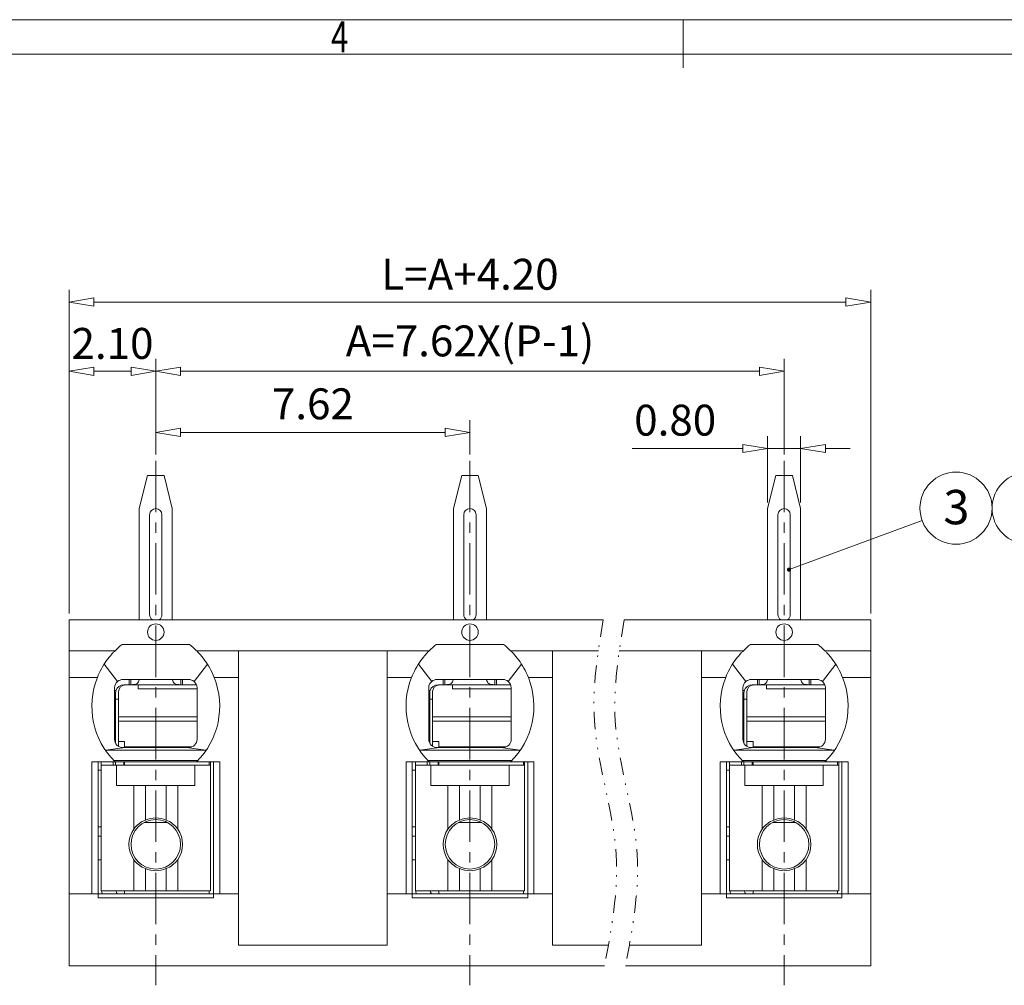
# Model space of a CAD drawing. Units: millimetres. Extents: x 24597 to 24894, y 1206 to 1419.
# Drawn here: x 24698 to 24769, y 1344 to 1414 of the extents above; entities that cross this region are included whole.
import ezdxf
from ezdxf.enums import TextEntityAlignment as Align

# ---------------------------------------------------------------- set-up
doc = ezdxf.new("R2010")
doc.units = ezdxf.units.MM
doc.header["$MEASUREMENT"] = 0
doc.linetypes.add('CENTER', pattern=[2, 1.25, -0.25, 0.25, -0.25])
doc.linetypes.add('DIVIDE', pattern=[31.75, 12.7, -6.35, 0, -6.35, 0, -6.35])
doc.layers.get('0').update_dxf_attribs({"lineweight": 15})
for name, color, linetype, lineweight in [('center', 1, 'CENTER', 9), ('dim', 31, 'Continuous', 9), ('from', 7, 'Continuous', 13), ('HATCH', 31, 'Continuous', 9), ('TEXT', 200, 'Continuous', 9)]:
    doc.layers.add(name, color=color, linetype=linetype, lineweight=lineweight)
doc.styles.add('BOM', font='gbenor.shx', dxfattribs={"width": 0.75, "oblique": 5.000002, "bigfont": 'gbcbig.shx'})
doc.styles.add('ISO', font='iso.shx', dxfattribs={"width": 0.8, "oblique": 5})
doc.styles.add('romantic', font='romantic.ttf')
doc.styles.add('tony_dim', font='gbenor.shx', dxfattribs={"width": 0.8, "oblique": 5, "height": 3})
doc.styles.add('TXT', font='gbenor.shx', dxfattribs={"bigfont": 'gbcbig.shx'})
doc.dimstyles.new('ISO', dxfattribs={"dimscale": 0.9, "dimtxt": 2.5, "dimasz": 2, "dimexe": 1, "dimexo": 0.5, "dimgap": 1, "dimtad": 1, "dimzin": 0, "dimdsep": 46, "dimtxsty": 'ISO', "dimblk": 'CLOSEDBLANK', "dimcen": 0.09, "dimclrd": 256, "dimclre": 256, "dimclrt": 256, "dimadec": 1, "dimazin": 0, "dimtfac": 1, "dimtmove": 0, "dimatfit": 3, "dimldrblk": 'CLOSEDBLANK', "dimfxl": 1, "dimtolj": 1, "dimtzin": 0, "dimlwd": -1, "dimlwe": -1, "dimarcsym": 0})
doc.dimstyles.new('YanXiu$7', dxfattribs={"dimscale": 1.3, "dimtxt": 3.5, "dimasz": 2, "dimexe": 0.5, "dimexo": 0.5, "dimgap": 0.5, "dimtad": 1, "dimzin": 1, "dimdsep": 46, "dimtxsty": 'tony_dim', "dimblk": 'CLOSEDBLANK', "dimcen": 0.2, "dimclrd": 31, "dimclre": 31, "dimclrt": 31, "dimadec": 0, "dimazin": 0, "dimtfac": 1, "dimtofl": 0, "dimtmove": 0, "dimatfit": 3, "dimldrblk": 'CLOSEDBLANK', "dimfxl": 1, "dimlwd": 5, "dimlwe": 5, "dimarcsym": 0})

# ---------------------------------------------------------------- blocks, each defined once
blk = doc.blocks.new('对外图框')
at = {"layer": 'from', "color": 7, "lineweight": 9}
for p, q in [((1332.066, 991.409), (1619.066, 991.409)), ((1475.566, 991.409), (1475.566, 987.912)), ((1334.566, 988.909), (1616.566, 988.909))]:
    blk.add_line(p, q, dxfattribs=at)
at = {"layer": 'from', "color": 123, "lineweight": 9, "style": 'BOM', "width": 0.75}
blk.add_text('4', height=2.25, dxfattribs=at).set_placement((1450.566, 990.161), align=Align.MIDDLE_CENTER)
for tag, p, height in [('TL02', (1341.476, 984.908), 3), ('MM', (1581.013, 815.233), 2.5), ('1', (1611.572, 815.032), 2.5), ('1:1', (1581.013, 810.239), 2.5), ('TL-02-NAME-ASM.', (1577.329, 795.173), 2.5)]:
    blk.add_attdef(tag, p, '', height=height, dxfattribs=at)
at = {"layer": 'from', "color": 123, "lineweight": 9, "style": 'TXT'}
blk.add_attdef('唐麒贸', text='', height=3, dxfattribs=at).set_placement((1525.344, 816.385), align=Align.MIDDLE_CENTER)
at = {"layer": 'from', "color": 123, "lineweight": 9, "style": 'BOM'}
blk.add_attdef('DWG.DATE', text='', height=3, dxfattribs=at).set_placement((1544.32, 816.385), align=Align.MIDDLE_LEFT)
at = {"layer": 'from', "color": 123, "lineweight": 9, "style": 'BOM', "width": 0.75}
blk.add_attdef('1', text='', height=2.5, dxfattribs=at).set_placement((1609.557, 815.032), align=Align.RIGHT)
at = {"layer": 'from', "color": 123, "lineweight": 30, "style": 'romantic', "flags": 12}
blk.add_attdef('TLB-100-XP-XC', text='', height=3, dxfattribs=at).set_placement((1596.217, 803.976), align=Align.MIDDLE_CENTER)
blk = doc.blocks.new('_ClosedBlank')
at = {"color": 0, "linetype": 'ByBlock', "lineweight": -2}
for p, q in [((-1, 0.167), (0, 0)), ((-1, 0.167), (-1, -0.167)), ((0, 0), (-1, -0.167))]:
    blk.add_line(p, q, dxfattribs=at)
blk = doc.blocks.new('*D23')
at = {"layer": 'Defpoints', "color": 0, "ltscale": 0.5}
for p in [(24730.426, 1384.043), (24707.566, 1381.984), (24730.426, 1381.984)]:
    blk.add_point(p, dxfattribs=at)
at = {"layer": 'dim', "ltscale": 0.5}
for p, q in [((24707.566, 1382.434), (24707.566, 1384.943)), ((24730.426, 1382.434), (24730.426, 1384.943)), ((24709.366, 1384.043), (24728.626, 1384.043))]:
    blk.add_line(p, q, dxfattribs=at)
at = {"layer": 'dim', "ltscale": 0.5, "xscale": 1.8, "yscale": 1.8, "zscale": 1.8, "rotation": 180}
blk.add_blockref('_ClosedBlank', (24707.566, 1384.043), dxfattribs=at)
at = {"layer": 'dim', "ltscale": 0.5, "xscale": 1.8, "yscale": 1.8, "zscale": 1.8}
blk.add_blockref('_ClosedBlank', (24730.426, 1384.043), dxfattribs=at)
at = {"layer": 'dim', "ltscale": 0.5, "insert": (24718.996, 1386.126), "char_height": 2.25, "attachment_point": 5, "style": 'ISO'}
blk.add_mtext('\\A1;7.62', dxfattribs=at)
blk = doc.blocks.new('*D24')
at = {"layer": 'Defpoints', "color": 0, "ltscale": 0.5}
for p in [(24753.286, 1388.499), (24707.566, 1381.984), (24753.286, 1381.984)]:
    blk.add_point(p, dxfattribs=at)
at = {"layer": 'dim', "ltscale": 0.5}
for p, q in [((24707.566, 1382.434), (24707.566, 1389.399)), ((24753.286, 1382.434), (24753.286, 1389.399)), ((24709.366, 1388.499), (24751.486, 1388.499))]:
    blk.add_line(p, q, dxfattribs=at)
at = {"layer": 'dim', "ltscale": 0.5, "xscale": 1.8, "yscale": 1.8, "zscale": 1.8, "rotation": 180}
blk.add_blockref('_ClosedBlank', (24707.566, 1388.499), dxfattribs=at)
at = {"layer": 'dim', "ltscale": 0.5, "xscale": 1.8, "yscale": 1.8, "zscale": 1.8}
blk.add_blockref('_ClosedBlank', (24753.286, 1388.499), dxfattribs=at)
at = {"layer": 'dim', "ltscale": 0.5, "insert": (24730.426, 1390.706), "char_height": 2.25, "attachment_point": 5, "style": 'ISO'}
blk.add_mtext('\\A1;A=7.62X(P-1)', dxfattribs=at)
blk = doc.blocks.new('*D25')
at = {"layer": 'Defpoints', "color": 0, "ltscale": 0.5}
for p in [(24759.586, 1393.532), (24701.266, 1370.402), (24759.586, 1370.402)]:
    blk.add_point(p, dxfattribs=at)
at = {"layer": 'dim', "ltscale": 0.5}
for p, q in [((24701.266, 1370.852), (24701.266, 1394.432)), ((24759.586, 1370.852), (24759.586, 1394.432)), ((24703.066, 1393.532), (24757.786, 1393.532))]:
    blk.add_line(p, q, dxfattribs=at)
at = {"layer": 'dim', "ltscale": 0.5, "xscale": 1.8, "yscale": 1.8, "zscale": 1.8, "rotation": 180}
blk.add_blockref('_ClosedBlank', (24701.266, 1393.532), dxfattribs=at)
at = {"layer": 'dim', "ltscale": 0.5, "xscale": 1.8, "yscale": 1.8, "zscale": 1.8}
blk.add_blockref('_ClosedBlank', (24759.586, 1393.532), dxfattribs=at)
at = {"layer": 'dim', "ltscale": 0.5, "insert": (24730.426, 1395.558), "char_height": 2.25, "attachment_point": 5, "style": 'ISO'}
blk.add_mtext('\\A1;L=A+4.20', dxfattribs=at)
blk = doc.blocks.new('*D26')
at = {"layer": 'Defpoints', "color": 0, "ltscale": 0.5}
for p in [(24752.086, 1382.872), (24752.086, 1378.502), (24754.486, 1378.502)]:
    blk.add_point(p, dxfattribs=at)
at = {"layer": 'dim', "ltscale": 0.5}
for p, q in [((24752.086, 1378.952), (24752.086, 1383.772)), ((24754.486, 1378.952), (24754.486, 1383.772)), ((24750.286, 1382.872), (24742.234, 1382.872)), ((24754.486, 1382.872), (24752.086, 1382.872)), ((24756.286, 1382.872), (24758.086, 1382.872))]:
    blk.add_line(p, q, dxfattribs=at)
at = {"layer": 'dim', "ltscale": 0.5, "xscale": 1.8, "yscale": 1.8, "zscale": 1.8}
blk.add_blockref('_ClosedBlank', (24752.086, 1382.872), dxfattribs=at)
at = {"layer": 'dim', "ltscale": 0.5, "xscale": 1.8, "yscale": 1.8, "zscale": 1.8, "rotation": 180}
blk.add_blockref('_ClosedBlank', (24754.486, 1382.872), dxfattribs=at)
at = {"layer": 'dim', "ltscale": 0.5, "insert": (24745.36, 1384.936), "char_height": 2.25, "attachment_point": 5, "style": 'ISO'}
blk.add_mtext('\\A1;0.80', dxfattribs=at)
blk = doc.blocks.new('*D27')
at = {"layer": 'Defpoints', "color": 0, "ltscale": 0.5}
for p in [(24707.566, 1388.499), (24707.566, 1381.984), (24701.266, 1370.402)]:
    blk.add_point(p, dxfattribs=at)
at = {"layer": 'dim', "ltscale": 0.5}
for p, q in [((24701.266, 1370.852), (24701.266, 1389.399)), ((24707.566, 1382.434), (24707.566, 1389.399)), ((24703.066, 1388.499), (24705.766, 1388.499))]:
    blk.add_line(p, q, dxfattribs=at)
at = {"layer": 'dim', "ltscale": 0.5, "xscale": 1.8, "yscale": 1.8, "zscale": 1.8, "rotation": 180}
blk.add_blockref('_ClosedBlank', (24701.266, 1388.499), dxfattribs=at)
at = {"layer": 'dim', "ltscale": 0.5, "xscale": 1.8, "yscale": 1.8, "zscale": 1.8}
blk.add_blockref('_ClosedBlank', (24707.566, 1388.499), dxfattribs=at)
at = {"layer": 'dim', "ltscale": 0.5, "insert": (24704.416, 1390.524), "char_height": 2.25, "attachment_point": 5, "style": 'ISO'}
blk.add_mtext('\\A1;2.10', dxfattribs=at)

msp = doc.modelspace()

# ---------------------------------------------------------------- linework, layer by layer
for p, q in [((24706.366, 1378.502), (24706.966, 1380.902)), ((24706.966, 1380.902), (24708.166, 1380.902)), ((24708.166, 1380.902), (24708.766, 1378.502)), ((24729.226, 1378.502), (24729.826, 1380.902)), ((24729.826, 1380.902), (24731.026, 1380.902)), ((24731.026, 1380.902), (24731.626, 1378.502)), ((24752.086, 1378.502), (24752.686, 1380.902)), ((24752.686, 1380.902), (24753.886, 1380.902)), ((24753.886, 1380.902), (24754.486, 1378.502)), ((24706.366, 1370.402), (24706.366, 1378.502)), ((24708.766, 1370.402), (24708.766, 1378.502)), ((24729.226, 1370.402), (24729.226, 1378.502)), ((24731.626, 1370.402), (24731.626, 1378.502)), ((24752.086, 1370.402), (24752.086, 1378.502)), ((24754.486, 1370.402), (24754.486, 1378.502)), ((24707.116, 1378.052), (24707.116, 1370.777)), ((24708.016, 1378.052), (24708.016, 1370.777)), ((24729.976, 1378.052), (24729.976, 1370.777)), ((24730.876, 1378.052), (24730.876, 1370.777)), ((24752.836, 1378.052), (24752.836, 1370.777)), ((24753.736, 1378.052), (24753.736, 1370.777)), ((24701.266, 1370.402), (24701.266, 1368.152)), ((24740.127, 1370.402), (24701.266, 1370.402)), ((24759.586, 1370.402), (24741.65, 1370.402)), ((24759.586, 1345.202), (24759.586, 1370.402)), ((24710.014, 1368.602), (24705.117, 1368.602)), ((24732.874, 1368.602), (24727.977, 1368.602)), ((24755.734, 1368.602), (24750.837, 1368.602)), ((24704.605, 1368.152), (24701.266, 1368.152)), ((24701.266, 1368.152), (24701.266, 1366.202)), ((24713.581, 1368.152), (24710.526, 1368.152)), ((24713.581, 1368.152), (24713.581, 1366.202)), ((24724.411, 1368.152), (24713.581, 1368.152)), ((24724.411, 1368.152), (24724.411, 1366.202)), ((24727.465, 1368.152), (24724.411, 1368.152)), ((24736.441, 1368.152), (24733.386, 1368.152)), ((24739.77, 1368.152), (24736.441, 1368.152)), ((24736.441, 1368.152), (24736.441, 1366.202)), ((24747.271, 1368.152), (24741.293, 1368.152)), ((24747.271, 1368.152), (24747.271, 1366.202)), ((24750.325, 1368.152), (24747.271, 1368.152)), ((24759.301, 1368.152), (24756.246, 1368.152)), ((24759.586, 1368.152), (24759.301, 1368.152)), ((24703.811, 1367.168), (24704.782, 1365.913)), ((24710.349, 1365.913), (24711.321, 1367.168)), ((24726.671, 1367.168), (24727.642, 1365.913)), ((24733.209, 1365.913), (24734.181, 1367.168)), ((24749.531, 1367.168), (24750.502, 1365.913)), ((24756.069, 1365.913), (24757.041, 1367.168)), ((24701.266, 1366.202), (24701.266, 1350.452)), ((24705.166, 1366.052), (24709.966, 1366.052)), ((24705.241, 1365.677), (24705.628, 1365.677)), ((24705.628, 1366.052), (24705.628, 1365.677)), ((24705.628, 1365.677), (24705.747, 1365.677)), ((24705.747, 1366.052), (24705.747, 1365.677)), ((24709.385, 1365.677), (24705.747, 1365.677)), ((24706.291, 1365.377), (24706.291, 1365.677)), ((24709.385, 1366.052), (24709.385, 1365.677)), ((24709.385, 1365.677), (24709.503, 1365.677)), ((24709.503, 1365.677), (24709.503, 1366.052)), ((24710.522, 1365.677), (24709.503, 1365.677)), ((24713.581, 1366.202), (24713.581, 1350.452)), ((24724.411, 1366.202), (24724.411, 1350.452)), ((24728.026, 1366.052), (24732.826, 1366.052)), ((24728.101, 1365.677), (24728.488, 1365.677)), ((24728.488, 1366.052), (24728.488, 1365.677)), ((24728.488, 1365.677), (24728.607, 1365.677)), ((24728.607, 1366.052), (24728.607, 1365.677)), ((24732.245, 1365.677), (24728.607, 1365.677)), ((24729.151, 1365.377), (24729.151, 1365.677)), ((24732.245, 1366.052), (24732.245, 1365.677)), ((24732.245, 1365.677), (24732.363, 1365.677)), ((24732.363, 1365.677), (24732.363, 1366.052)), ((24733.382, 1365.677), (24732.363, 1365.677)), ((24736.441, 1366.202), (24736.441, 1350.452)), ((24747.271, 1366.202), (24747.271, 1350.452)), ((24750.886, 1366.052), (24755.686, 1366.052)), ((24750.961, 1365.677), (24751.348, 1365.677)), ((24751.348, 1366.052), (24751.348, 1365.677)), ((24751.348, 1365.677), (24751.467, 1365.677)), ((24751.467, 1366.052), (24751.467, 1365.677)), ((24755.105, 1365.677), (24751.467, 1365.677)), ((24752.011, 1365.377), (24752.011, 1365.677)), ((24755.105, 1366.052), (24755.105, 1365.677)), ((24755.105, 1365.677), (24755.223, 1365.677)), ((24755.223, 1365.677), (24755.223, 1366.052)), ((24756.242, 1365.677), (24755.223, 1365.677)), ((24704.566, 1361.702), (24704.566, 1365.452)), ((24704.566, 1365.242), (24704.664, 1365.242)), ((24704.641, 1361.411), (24704.641, 1365.077)), ((24704.851, 1365.183), (24704.851, 1363.339)), ((24706.291, 1365.377), (24710.565, 1365.377)), ((24710.566, 1365.452), (24710.566, 1361.702)), ((24727.426, 1361.702), (24727.426, 1365.452)), ((24727.426, 1365.242), (24727.524, 1365.242)), ((24727.501, 1361.411), (24727.501, 1365.077)), ((24727.711, 1365.183), (24727.711, 1363.339)), ((24729.151, 1365.377), (24733.426, 1365.377)), ((24733.426, 1365.452), (24733.426, 1361.702)), ((24750.286, 1361.702), (24750.286, 1365.452)), ((24750.286, 1365.242), (24750.384, 1365.242)), ((24750.361, 1361.411), (24750.361, 1365.077)), ((24750.571, 1365.183), (24750.571, 1363.339)), ((24752.011, 1365.377), (24756.286, 1365.377)), ((24756.286, 1365.452), (24756.286, 1361.702)), ((24704.641, 1364.627), (24704.851, 1364.627)), ((24727.501, 1364.627), (24727.711, 1364.627)), ((24750.361, 1364.627), (24750.571, 1364.627)), ((24704.851, 1363.339), (24710.566, 1363.339)), ((24704.851, 1363.339), (24704.851, 1363.01)), ((24704.851, 1363.01), (24704.851, 1361.531)), ((24704.851, 1363.01), (24710.566, 1363.01)), ((24727.711, 1363.339), (24733.426, 1363.339)), ((24727.711, 1363.339), (24727.711, 1363.01)), ((24727.711, 1363.01), (24727.711, 1361.531)), ((24727.711, 1363.01), (24733.426, 1363.01)), ((24750.571, 1363.339), (24750.571, 1363.01)), ((24750.571, 1363.339), (24756.286, 1363.339)), ((24750.571, 1363.01), (24750.571, 1361.531)), ((24750.571, 1363.01), (24756.286, 1363.01)), ((24704.851, 1361.531), (24705.301, 1361.531)), ((24704.851, 1361.531), (24704.851, 1361.191)), ((24705.301, 1361.531), (24705.301, 1361.158)), ((24727.711, 1361.531), (24728.161, 1361.531)), ((24727.711, 1361.531), (24727.711, 1361.191)), ((24728.161, 1361.531), (24728.161, 1361.158)), ((24750.571, 1361.531), (24750.571, 1361.191)), ((24750.571, 1361.531), (24751.021, 1361.531)), ((24751.021, 1361.531), (24751.021, 1361.158)), ((24703.929, 1360.906), (24705.327, 1361.102)), ((24703.929, 1360.906), (24711.203, 1360.906)), ((24705.166, 1361.102), (24705.327, 1361.102)), ((24705.301, 1361.15), (24705.301, 1361.102)), ((24705.327, 1361.102), (24705.391, 1361.102)), ((24705.391, 1361.102), (24709.741, 1361.102)), ((24709.741, 1361.102), (24709.804, 1361.102)), ((24709.804, 1361.102), (24711.203, 1360.906)), ((24709.966, 1361.102), (24709.804, 1361.102)), ((24726.789, 1360.906), (24728.187, 1361.102)), ((24726.789, 1360.906), (24734.063, 1360.906)), ((24728.026, 1361.102), (24728.187, 1361.102)), ((24728.161, 1361.15), (24728.161, 1361.102)), ((24728.187, 1361.102), (24728.251, 1361.102)), ((24728.251, 1361.102), (24732.601, 1361.102)), ((24732.601, 1361.102), (24732.664, 1361.102)), ((24732.826, 1361.102), (24732.664, 1361.102)), ((24732.664, 1361.102), (24734.063, 1360.906)), ((24749.649, 1360.906), (24751.047, 1361.102)), ((24749.649, 1360.906), (24756.923, 1360.906)), ((24750.886, 1361.102), (24751.047, 1361.102)), ((24751.021, 1361.15), (24751.021, 1361.102)), ((24751.047, 1361.102), (24751.111, 1361.102)), ((24751.111, 1361.102), (24755.461, 1361.102)), ((24755.461, 1361.102), (24755.524, 1361.102)), ((24755.524, 1361.102), (24756.923, 1360.906)), ((24755.686, 1361.102), (24755.524, 1361.102)), ((24702.916, 1350.452), (24702.916, 1360.052)), ((24702.916, 1360.052), (24704.605, 1360.052)), ((24703.366, 1360.052), (24703.366, 1350.452)), ((24703.591, 1359.827), (24703.591, 1360.052)), ((24703.591, 1359.827), (24703.591, 1350.677)), ((24704.716, 1359.827), (24703.591, 1359.827)), ((24704.457, 1360.052), (24704.457, 1359.827)), ((24710.639, 1360.167), (24704.492, 1360.167)), ((24710.526, 1360.052), (24704.605, 1360.052)), ((24704.641, 1360.052), (24704.641, 1359.827)), ((24704.716, 1359.827), (24704.716, 1358.327)), ((24704.716, 1359.827), (24710.416, 1359.827)), ((24705.241, 1360.052), (24705.241, 1359.827)), ((24705.301, 1360.04), (24705.301, 1359.827)), ((24710.416, 1358.327), (24710.416, 1359.827)), ((24711.541, 1359.827), (24710.416, 1359.827)), ((24710.526, 1360.052), (24712.216, 1360.052)), ((24711.451, 1360.04), (24711.451, 1359.827)), ((24711.541, 1360.052), (24711.541, 1359.827)), ((24711.541, 1359.827), (24711.541, 1350.677)), ((24711.766, 1350.452), (24711.766, 1360.052)), ((24712.216, 1360.052), (24712.216, 1350.452)), ((24725.776, 1360.052), (24727.465, 1360.052)), ((24725.776, 1350.452), (24725.776, 1360.052)), ((24726.226, 1360.052), (24726.226, 1350.452)), ((24726.451, 1359.827), (24726.451, 1360.052)), ((24727.576, 1359.827), (24726.451, 1359.827)), ((24726.451, 1359.827), (24726.451, 1350.677)), ((24727.317, 1360.052), (24727.317, 1359.827)), ((24733.499, 1360.167), (24727.352, 1360.167)), ((24733.386, 1360.052), (24727.465, 1360.052)), ((24727.501, 1360.052), (24727.501, 1359.827)), ((24727.576, 1359.827), (24733.276, 1359.827)), ((24727.576, 1359.827), (24727.576, 1358.327)), ((24728.101, 1360.052), (24728.101, 1359.827)), ((24728.161, 1360.04), (24728.161, 1359.827)), ((24734.401, 1359.827), (24733.276, 1359.827)), ((24733.276, 1358.327), (24733.276, 1359.827)), ((24733.386, 1360.052), (24735.076, 1360.052)), ((24734.311, 1360.04), (24734.311, 1359.827)), ((24734.401, 1360.052), (24734.401, 1359.827)), ((24734.401, 1359.827), (24734.401, 1350.677)), ((24734.626, 1350.452), (24734.626, 1360.052)), ((24735.076, 1360.052), (24735.076, 1350.452)), ((24748.636, 1350.452), (24748.636, 1360.052)), ((24748.636, 1360.052), (24750.325, 1360.052)), ((24749.086, 1360.052), (24749.086, 1350.452)), ((24749.311, 1359.827), (24749.311, 1360.052)), ((24749.311, 1359.827), (24749.311, 1350.677)), ((24750.436, 1359.827), (24749.311, 1359.827)), ((24750.177, 1360.052), (24750.177, 1359.827)), ((24756.359, 1360.167), (24750.212, 1360.167)), ((24756.246, 1360.052), (24750.325, 1360.052)), ((24750.361, 1360.052), (24750.361, 1359.827)), ((24750.436, 1359.827), (24756.136, 1359.827)), ((24750.436, 1359.827), (24750.436, 1358.327)), ((24750.961, 1360.052), (24750.961, 1359.827)), ((24751.021, 1360.04), (24751.021, 1359.827)), ((24757.261, 1359.827), (24756.136, 1359.827)), ((24756.136, 1358.327), (24756.136, 1359.827)), ((24756.246, 1360.052), (24757.936, 1360.052)), ((24757.171, 1360.04), (24757.171, 1359.827)), ((24757.261, 1360.052), (24757.261, 1359.827)), ((24757.261, 1359.827), (24757.261, 1350.677)), ((24757.486, 1350.452), (24757.486, 1360.052)), ((24757.936, 1360.052), (24757.936, 1350.452)), ((24703.366, 1359.452), (24703.591, 1359.452)), ((24726.226, 1359.452), (24726.451, 1359.452)), ((24749.086, 1359.452), (24749.311, 1359.452)), ((24705.967, 1358.327), (24704.716, 1358.327)), ((24705.967, 1355.169), (24705.967, 1358.327)), ((24705.967, 1358.327), (24706.816, 1358.327)), ((24706.816, 1355.818), (24706.816, 1358.327)), ((24706.816, 1358.327), (24708.316, 1358.327)), ((24708.316, 1355.818), (24708.316, 1358.327)), ((24708.316, 1358.327), (24709.164, 1358.327)), ((24709.164, 1355.169), (24709.164, 1358.327)), ((24710.416, 1358.327), (24709.164, 1358.327)), ((24728.827, 1358.327), (24727.576, 1358.327)), ((24728.827, 1358.327), (24729.676, 1358.327)), ((24728.827, 1355.169), (24728.827, 1358.327)), ((24729.676, 1355.818), (24729.676, 1358.327)), ((24729.676, 1358.327), (24731.176, 1358.327)), ((24731.176, 1358.327), (24732.024, 1358.327)), ((24731.176, 1355.818), (24731.176, 1358.327)), ((24733.276, 1358.327), (24732.024, 1358.327)), ((24732.024, 1355.169), (24732.024, 1358.327)), ((24751.687, 1358.327), (24750.436, 1358.327)), ((24751.687, 1358.327), (24752.536, 1358.327)), ((24751.687, 1355.169), (24751.687, 1358.327)), ((24752.536, 1358.327), (24754.036, 1358.327)), ((24752.536, 1355.818), (24752.536, 1358.327)), ((24754.036, 1355.818), (24754.036, 1358.327)), ((24754.036, 1358.327), (24754.884, 1358.327)), ((24754.884, 1355.169), (24754.884, 1358.327)), ((24756.136, 1358.327), (24754.884, 1358.327)), ((24706.709, 1355.635), (24708.422, 1355.635)), ((24729.569, 1355.635), (24731.282, 1355.635)), ((24752.429, 1355.635), (24754.142, 1355.635)), ((24703.366, 1355.332), (24703.591, 1355.332)), ((24726.226, 1355.332), (24726.451, 1355.332)), ((24749.086, 1355.332), (24749.311, 1355.332)), ((24703.366, 1354.652), (24703.591, 1354.652)), ((24726.226, 1354.652), (24726.451, 1354.652)), ((24749.086, 1354.652), (24749.311, 1354.652)), ((24703.366, 1352.927), (24703.591, 1352.927)), ((24705.967, 1350.677), (24705.967, 1352.935)), ((24709.164, 1350.677), (24709.164, 1352.935)), ((24726.226, 1352.927), (24726.451, 1352.927)), ((24728.827, 1350.677), (24728.827, 1352.935)), ((24732.024, 1350.677), (24732.024, 1352.935)), ((24749.086, 1352.927), (24749.311, 1352.927)), ((24751.687, 1350.677), (24751.687, 1352.935)), ((24754.884, 1350.677), (24754.884, 1352.935)), ((24706.816, 1350.677), (24706.816, 1352.286)), ((24708.316, 1350.677), (24708.316, 1352.286)), ((24729.676, 1350.677), (24729.676, 1352.286)), ((24731.176, 1350.677), (24731.176, 1352.286)), ((24752.536, 1350.677), (24752.536, 1352.286)), ((24754.036, 1350.677), (24754.036, 1352.286)), ((24705.967, 1350.677), (24703.591, 1350.677)), ((24705.301, 1350.677), (24705.301, 1350.452)), ((24705.967, 1350.677), (24706.816, 1350.677)), ((24706.816, 1350.677), (24708.316, 1350.677)), ((24709.164, 1350.677), (24708.316, 1350.677)), ((24711.541, 1350.677), (24709.164, 1350.677)), ((24711.451, 1350.677), (24711.451, 1350.452)), ((24711.451, 1350.677), (24711.451, 1350.452)), ((24728.827, 1350.677), (24726.451, 1350.677)), ((24728.161, 1350.677), (24728.161, 1350.452)), ((24728.827, 1350.677), (24729.676, 1350.677)), ((24729.676, 1350.677), (24731.176, 1350.677)), ((24732.024, 1350.677), (24731.176, 1350.677)), ((24734.401, 1350.677), (24732.024, 1350.677)), ((24734.311, 1350.677), (24734.311, 1350.452)), ((24734.311, 1350.677), (24734.311, 1350.452)), ((24751.687, 1350.677), (24749.311, 1350.677)), ((24751.021, 1350.677), (24751.021, 1350.452)), ((24751.687, 1350.677), (24752.536, 1350.677)), ((24752.536, 1350.677), (24754.036, 1350.677)), ((24754.884, 1350.677), (24754.036, 1350.677)), ((24757.261, 1350.677), (24754.884, 1350.677)), ((24757.171, 1350.677), (24757.171, 1350.452)), ((24757.171, 1350.677), (24757.171, 1350.452)), ((24701.266, 1350.452), (24701.266, 1345.202)), ((24702.916, 1350.452), (24701.266, 1350.452)), ((24703.366, 1350.452), (24702.916, 1350.452)), ((24703.366, 1350.452), (24711.766, 1350.452)), ((24703.366, 1350.152), (24703.366, 1350.452)), ((24711.766, 1350.152), (24703.366, 1350.152)), ((24712.216, 1350.452), (24711.766, 1350.452)), ((24711.766, 1350.452), (24711.766, 1350.152)), ((24713.581, 1350.452), (24712.216, 1350.452)), ((24713.581, 1346.702), (24713.581, 1350.452)), ((24725.776, 1350.452), (24724.411, 1350.452)), ((24724.411, 1346.702), (24724.411, 1350.452)), ((24726.226, 1350.452), (24725.776, 1350.452)), ((24726.226, 1350.452), (24734.626, 1350.452)), ((24726.226, 1350.152), (24726.226, 1350.452)), ((24734.626, 1350.152), (24726.226, 1350.152)), ((24734.626, 1350.452), (24734.626, 1350.152)), ((24735.076, 1350.452), (24734.626, 1350.452)), ((24736.441, 1350.452), (24735.076, 1350.452)), ((24736.441, 1346.702), (24736.441, 1350.452)), ((24747.271, 1346.702), (24747.271, 1350.452)), ((24748.636, 1350.452), (24747.271, 1350.452)), ((24749.086, 1350.452), (24748.636, 1350.452)), ((24749.086, 1350.452), (24757.486, 1350.452)), ((24749.086, 1350.152), (24749.086, 1350.452)), ((24757.486, 1350.152), (24749.086, 1350.152)), ((24757.936, 1350.452), (24757.486, 1350.452)), ((24757.486, 1350.452), (24757.486, 1350.152)), ((24759.586, 1350.452), (24757.936, 1350.452)), ((24724.411, 1346.702), (24713.581, 1346.702)), ((24740.496, 1346.702), (24736.441, 1346.702)), ((24747.271, 1346.702), (24742.018, 1346.702)), ((24740.219, 1345.202), (24701.266, 1345.202)), ((24759.586, 1345.202), (24741.742, 1345.202))]:
    msp.add_line(p, q)
for centre, radius in [((24707.566, 1369.502), 0.6), ((24730.426, 1369.502), 0.6), ((24753.286, 1369.502), 0.6), ((24707.566, 1354.052), 1.8), ((24730.426, 1354.052), 1.8), ((24753.286, 1354.052), 1.8)]:
    msp.add_circle(centre, radius)
at = {"extrusion": (0, 0, -1)}
for centre, radius, start, end in [((-24707.566, 1378.052), 0.45, 0, 180), ((-24730.426, 1378.052), 0.45, 0, 180), ((-24753.286, 1378.052), 0.45, 0, 180), ((-24707.566, 1370.777), 0.45, 303.55602, 0), ((-24707.566, 1370.777), 0.45, 180, 236.44398), ((-24730.426, 1370.777), 0.45, 303.55602, 0), ((-24730.426, 1370.777), 0.45, 180, 236.44398), ((-24753.286, 1370.777), 0.45, 303.55602, 0), ((-24753.286, 1370.777), 0.45, 180, 236.44398), ((-24708.616, 1364.102), 5.7, 45.27775, 52.13635), ((-24731.476, 1364.102), 5.7, 45.27775, 52.13635), ((-24754.336, 1364.102), 5.7, 45.27775, 52.13635), ((-24708.616, 1364.102), 5.7, 314.72225, 21.61827), ((-24705.166, 1365.452), 0.6, 0, 50.2435), ((-24705.166, 1365.452), 0.6, 50.2435, 90), ((-24709.966, 1365.452), 0.6, 90, 129.7565), ((-24709.966, 1365.452), 0.6, 129.7565, 180), ((-24706.516, 1364.102), 5.7, 158.38173, 225.27775), ((-24731.476, 1364.102), 5.7, 314.72225, 21.61827), ((-24728.026, 1365.452), 0.6, 0, 50.2435), ((-24728.026, 1365.452), 0.6, 50.2435, 90), ((-24732.826, 1365.452), 0.6, 90, 129.7565), ((-24732.826, 1365.452), 0.6, 129.7565, 180), ((-24729.376, 1364.102), 5.7, 158.38173, 225.27775), ((-24754.336, 1364.102), 5.7, 314.72225, 21.61827), ((-24750.886, 1365.452), 0.6, 0, 50.2435), ((-24750.886, 1365.452), 0.6, 50.2435, 90), ((-24755.686, 1365.452), 0.6, 90, 129.7565), ((-24755.686, 1365.452), 0.6, 129.7565, 180), ((-24752.236, 1364.102), 5.7, 158.38173, 225.27775), ((-24705.241, 1365.077), 0.6, 0, 15.96201), ((-24750.961, 1365.077), 0.6, 0, 15.96201), ((-24705.166, 1361.702), 0.6, 270, 0), ((-24709.966, 1361.702), 0.6, 180, 270), ((-24728.026, 1361.702), 0.6, 270, 0), ((-24732.826, 1361.702), 0.6, 180, 270), ((-24750.886, 1361.702), 0.6, 270, 0), ((-24755.686, 1361.702), 0.6, 180, 270), ((-24707.566, 1354.052), 1.95, 325.0673, 34.9327), ((-24707.566, 1354.052), 1.95, 145.0673, 214.9327), ((-24730.426, 1354.052), 1.95, 325.0673, 34.9327), ((-24730.426, 1354.052), 1.95, 145.0673, 214.9327), ((-24753.286, 1354.052), 1.95, 325.0673, 34.9327), ((-24753.286, 1354.052), 1.95, 145.0673, 214.9327), ((-24705.241, 1350.827), 0.6, 321.31675, 345.52107), ((-24728.101, 1350.827), 0.6, 321.31675, 345.52107), ((-24750.961, 1350.827), 0.6, 321.31675, 345.52107)]:
    msp.add_arc(centre, radius, start, end, dxfattribs=at)
for centre, radius, start, end in [((24706.516, 1364.102), 5.7, 45.27775, 52.13635), ((24729.376, 1364.102), 5.7, 45.27775, 52.13635), ((24752.236, 1364.102), 5.7, 45.27775, 52.13635), ((24705.241, 1365.077), 0.6, 90, 164.03799), ((24728.101, 1365.077), 0.6, 90, 164.03799), ((24750.961, 1365.077), 0.6, 90, 164.03799), ((24707.566, 1354.052), 1.919, 66.99077, 113.00923), ((24730.426, 1354.052), 1.919, 66.99077, 113.00923), ((24753.286, 1354.052), 1.919, 66.99077, 113.00923), ((24707.566, 1354.052), 1.919, 246.99077, 293.00923), ((24730.426, 1354.052), 1.919, 246.99077, 293.00923), ((24753.286, 1354.052), 1.919, 246.99077, 293.00923), ((24705.391, 1350.977), 1.8, 189.59483, 196.95791), ((24728.251, 1350.977), 1.8, 189.59483, 196.95791), ((24751.111, 1350.977), 1.8, 189.59483, 196.95791)]:
    msp.add_arc(centre, radius, start, end)
for centre in [(24705.451, 1365.183), (24728.311, 1365.183), (24751.171, 1365.183)]:
    msp.add_ellipse(centre, major_axis=(0.6, 0), ratio=0.832921, start_param=1.720392, end_param=3.141593)
for centre, major_axis, ratio, start_param, end_param in [((24728.101, 1365.077), (0.424, 0.424), 1, 3.926991, 4.205581), ((24704.076, 1360.167), (0.894, 0), 0.839099, 4.513245, 4.547241), ((24711.056, 1360.167), (-0.894, 0), 0.839099, 1.735944, 1.76994), ((24726.936, 1360.167), (0.894, 0), 0.839099, 4.513245, 4.547241), ((24733.916, 1360.167), (-0.894, 0), 0.839099, 1.735944, 1.76994), ((24749.796, 1360.167), (0.894, 0), 0.839099, 4.513246, 4.547242), ((24756.776, 1360.167), (-0.894, 0), 0.839099, 1.735944, 1.76994), ((24707.496, 1354.052), (1.894, 0), 0.999322, 3.772698, 4.344949), ((24707.635, 1354.052), (1.894, 0), 0.999322, -1.203357, -0.631106), ((24730.356, 1354.052), (-1.894, 0), 0.999322, 0.631106, 1.203357), ((24730.495, 1354.052), (1.894, 0), 0.999322, -1.203357, -0.631106), ((24753.216, 1354.052), (-1.894, 0), 0.999322, 0.631106, 1.203357), ((24753.355, 1354.052), (1.894, 0), 0.999322, -1.203357, -0.631106), ((24707.496, 1354.052), (1.894, 0), 0.999322, 1.938236, 2.510487), ((24707.635, 1354.052), (1.894, 0), 0.999322, 0.631106, 1.203357), ((24730.356, 1354.052), (1.894, 0), 0.999322, 1.938236, 2.510487), ((24730.495, 1354.052), (1.894, 0), 0.999322, 0.631106, 1.203357), ((24753.216, 1354.052), (1.894, 0), 0.999322, 1.938236, 2.510487), ((24753.355, 1354.052), (1.894, 0), 0.999322, 0.631106, 1.203357)]:
    msp.add_ellipse(centre, major_axis=major_axis, ratio=ratio, start_param=start_param, end_param=end_param, dxfattribs=at)
for points, knots in [([(24704.605, 1368.152), (24704.578, 1368.126), (24704.533, 1368.079), (24704.487, 1368.033), (24704.423, 1367.965), (24704.243, 1367.762), (24704.115, 1367.607), (24703.859, 1367.25), (24703.726, 1367.043), (24703.5, 1366.626), (24703.401, 1366.415), (24703.316, 1366.202)], [0, 0, 0, 0, 0.161238, 0.161238, 0.320626, 0.320626, 0.555283, 0.555283, 0.793735, 0.793735, 1, 1, 1, 1]), ([(24711.815, 1366.202), (24711.72, 1366.441), (24711.607, 1366.677), (24711.368, 1367.103), (24711.239, 1367.3), (24710.976, 1367.658), (24710.839, 1367.82), (24710.662, 1368.015), (24710.603, 1368.075), (24710.544, 1368.135), (24710.517, 1368.162), (24710.529, 1368.149)], [0, 0, 0, 0, 0.232092, 0.232092, 0.462831, 0.462831, 0.718247, 0.718247, 0.880233, 0.880233, 1, 1, 1, 1]), ([(24734.675, 1366.202), (24734.58, 1366.441), (24734.467, 1366.677), (24734.228, 1367.103), (24734.099, 1367.3), (24733.836, 1367.658), (24733.699, 1367.82), (24733.522, 1368.015), (24733.463, 1368.075), (24733.404, 1368.135), (24733.377, 1368.162), (24733.389, 1368.149)], [0, 0, 0, 0, 0.232092, 0.232092, 0.462831, 0.462831, 0.718247, 0.718247, 0.880233, 0.880233, 1, 1, 1, 1]), ([(24750.325, 1368.152), (24750.298, 1368.126), (24750.253, 1368.079), (24750.207, 1368.033), (24750.143, 1367.965), (24749.963, 1367.762), (24749.835, 1367.607), (24749.579, 1367.25), (24749.446, 1367.043), (24749.22, 1366.626), (24749.121, 1366.415), (24749.036, 1366.202)], [0, 0, 0, 0, 0.161238, 0.161238, 0.320626, 0.320626, 0.555283, 0.555283, 0.793735, 0.793735, 1, 1, 1, 1]), ([(24757.535, 1366.202), (24757.44, 1366.441), (24757.327, 1366.677), (24757.088, 1367.103), (24756.959, 1367.3), (24756.696, 1367.658), (24756.559, 1367.82), (24756.382, 1368.015), (24756.323, 1368.075), (24756.264, 1368.135), (24756.237, 1368.162), (24756.249, 1368.149)], [0, 0, 0, 0, 0.232092, 0.232092, 0.462831, 0.462831, 0.718247, 0.718247, 0.880233, 0.880233, 1, 1, 1, 1]), ([(24705.747, 1365.677), (24705.933, 1365.677), (24706.091, 1365.693), (24706.278, 1365.822), (24706.331, 1365.911), (24706.353, 1366.031)], [0, 0, 0, 0, 0.577815, 0.577815, 1, 1, 1, 1]), ([(24708.778, 1366.031), (24708.8, 1365.911), (24708.853, 1365.822), (24709.04, 1365.693), (24709.199, 1365.677), (24709.385, 1365.677)], [0, 0, 0, 0, 0.422185, 0.422185, 1, 1, 1, 1])]:
    msp.add_open_spline(points, degree=3, knots=knots)
at = {"extrusion": (1.73e-14, -1.18e-14, -1)}
msp.add_open_spline([(24727.465, 1368.152), (24727.438, 1368.126), (24727.393, 1368.079), (24727.347, 1368.033), (24727.283, 1367.965), (24727.103, 1367.762), (24726.975, 1367.607), (24726.719, 1367.25), (24726.586, 1367.043), (24726.36, 1366.626), (24726.261, 1366.415), (24726.176, 1366.202)], degree=3, knots=[0, 0, 0, 0, 0.161238, 0.161238, 0.320626, 0.320626, 0.555283, 0.555283, 0.793735, 0.793735, 1, 1, 1, 1], dxfattribs=at)
at = {"extrusion": (6e-16, -1.1e-15, -1)}
for points in [[(24728.607, 1365.677), (24728.793, 1365.677), (24728.951, 1365.693), (24729.138, 1365.822), (24729.191, 1365.911), (24729.213, 1366.031)], [(24751.467, 1365.677), (24751.653, 1365.677), (24751.811, 1365.693), (24751.998, 1365.822), (24752.051, 1365.911), (24752.073, 1366.031)]]:
    msp.add_open_spline(points, degree=3, knots=[0, 0, 0, 0, 0.577815, 0.577815, 1, 1, 1, 1], dxfattribs=at)
at = {"extrusion": (6e-16, 1.1e-15, -1)}
for points in [[(24731.638, 1366.031), (24731.66, 1365.911), (24731.713, 1365.822), (24731.9, 1365.693), (24732.059, 1365.677), (24732.245, 1365.677)], [(24754.498, 1366.031), (24754.52, 1365.911), (24754.573, 1365.822), (24754.76, 1365.693), (24754.919, 1365.677), (24755.105, 1365.677)]]:
    msp.add_open_spline(points, degree=3, knots=[0, 0, 0, 0, 0.422185, 0.422185, 1, 1, 1, 1], dxfattribs=at)
for points in [[(24705.301, 1361.154), (24705.391, 1361.154)], [(24705.391, 1361.154), (24710.171, 1361.154)], [(24728.161, 1361.154), (24728.251, 1361.154)], [(24728.251, 1361.154), (24733.031, 1361.154)], [(24751.021, 1361.154), (24751.111, 1361.154)], [(24751.111, 1361.154), (24755.891, 1361.154)]]:
    msp.add_open_spline(points, degree=1)
at = {"layer": 'center', "ltscale": 3}
for p, q in [((24707.566, 1381.984), (24707.566, 1343.788)), ((24730.426, 1381.984), (24730.426, 1343.788)), ((24753.286, 1381.984), (24753.286, 1343.788))]:
    msp.add_line(p, q, dxfattribs=at)
at = {"layer": 'dim', "color": 2, "linetype": 'DIVIDE', "ltscale": 0.1}
for points in [[(24740.127, 1370.402), (24739.715, 1367.946), (24738.8, 1362.201), (24741.847, 1353.897), (24740.725, 1347.906), (24740.219, 1345.202)], [(24741.65, 1370.402), (24741.237, 1367.946), (24740.323, 1362.201), (24743.369, 1353.897), (24742.248, 1347.906), (24741.742, 1345.202)]]:
    msp.add_open_spline(points, degree=3, knots=[0.297983, 0.297983, 0.297983, 0.297983, 7.676879, 17.565545, 25.702587, 25.702587, 25.702587, 25.702587], dxfattribs=at)
at = {"layer": 'HATCH'}
for p, q in [((24703.316, 1366.202), (24701.266, 1366.202)), ((24713.581, 1366.202), (24711.815, 1366.202)), ((24726.176, 1366.202), (24724.411, 1366.202)), ((24736.441, 1366.202), (24734.675, 1366.202)), ((24749.036, 1366.202), (24747.271, 1366.202)), ((24759.586, 1366.202), (24757.535, 1366.202))]:
    msp.add_line(p, q, dxfattribs=at)
at = {"layer": 'TEXT', "color": 4}
for centre in [(24765.794, 1378.528), (24771.044, 1378.528)]:
    msp.add_circle(centre, 2.625, dxfattribs=at)

# ---------------------------------------------------------------- block references
at = {"layer": 'dim'}
msp.add_blockref('对外图框', (23270.379, 422.684), dxfattribs=at)

# ---------------------------------------------------------------- texts
at = {"layer": 'TEXT', "color": 4, "insert": (24765.82, 1378.606), "char_height": 2.5, "width": 7.86937, "attachment_point": 5, "style": 'ISO'}
msp.add_mtext('{\\Q0;\\W1;3}', dxfattribs=at)

# ---------------------------------------------------------------- dimensions: what is measured, and where the dimension line sits
at = {"layer": 'dim', "ltscale": 0.5}
for base, p1, p2, text, picture, middle in [((24759.586, 1393.532), (24701.266, 1370.402), (24759.586, 1370.402), 'L=A+4.20', '*D25', (24730.426, 1393.532)), ((24753.286, 1388.499), (24707.566, 1381.984), (24753.286, 1381.984), 'A=7.62X(P-1)', '*D24', (24730.426, 1388.499)), ((24752.086, 1382.872), (24754.486, 1378.502), (24752.086, 1378.502), '0.80', '*D26', (24745.36, 1382.872))]:
    dim = msp.add_linear_dim(base=base, p1=p1, p2=p2, text=text, dimstyle='ISO', override={"dimlfac": 0.333333}, dxfattribs=at)
    dim.commit()
    dim.dimension.update_dxf_attribs({"geometry": picture, "text_midpoint": middle, "dimtype": 128})
dim = msp.add_linear_dim(base=(24707.566, 1388.499), p1=(24701.266, 1370.402), p2=(24707.566, 1381.984), dimstyle='ISO', override={"dimlfac": 0.333333}, dxfattribs=at)
dim.commit()
dim.dimension.update_dxf_attribs({"geometry": '*D27', "text_midpoint": (24704.416, 1390.524)})
dim = msp.add_linear_dim(base=(24730.426, 1384.043), p1=(24707.566, 1381.984), p2=(24730.426, 1381.984), dimstyle='ISO', override={"dimlfac": 0.333333}, dxfattribs=at)
dim.commit()
dim.dimension.update_dxf_attribs({"geometry": '*D23', "text_midpoint": (24718.996, 1384.043), "dimtype": 128})

# ---------------------------------------------------------------- leaders
msp.add_leader([(24753.641, 1374.052), (24763.331, 1377.621)], dimstyle='YanXiu$7', override={"dimscale": 0.8, "dimtxt": 3, "dimasz": 1.5, "dimexo": 0.1, "dimlfac": 0.333333, "dimcen": 0, "dimclrt": 3, "dimldrblk": 'DotSmall', "dimlwd": 9, "dimlwe": -1}, dxfattribs=at)

doc.saveas('drawing.dxf')
